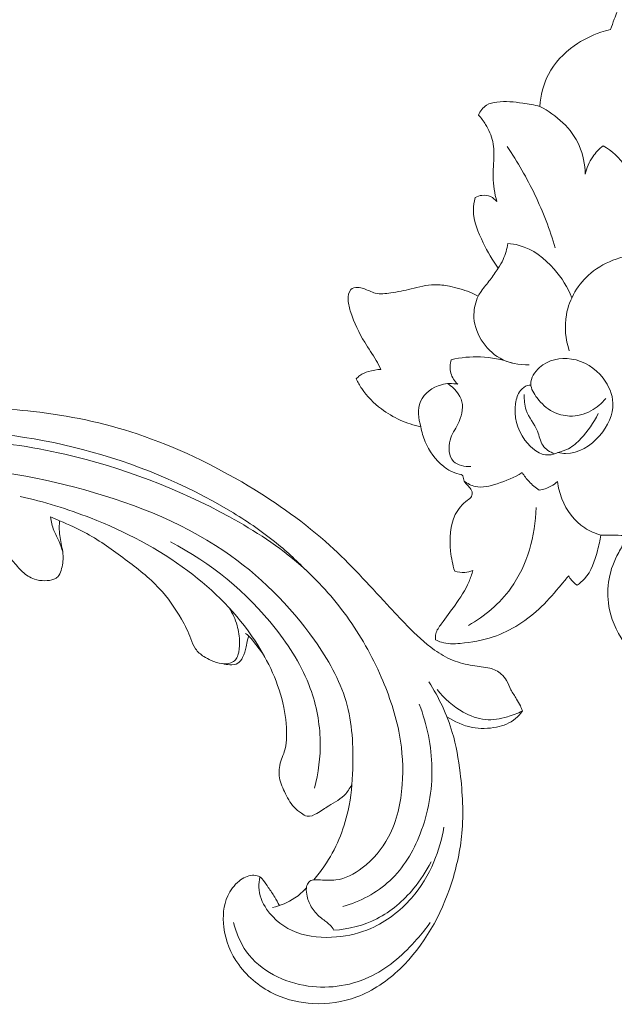
# Model space of a CAD drawing. Units: centimetres. Extents: x 1252 to 2090, y -610 to 42.
# Drawn here: x 1372 to 1376, y -239 to -232 of the extents above; entities that cross this region are included whole.
import ezdxf

# ---------------------------------------------------------------- set-up
doc = ezdxf.new("R2010")
doc.units = ezdxf.units.CM
doc.header["$MEASUREMENT"] = 0
doc.layers.add('layer 1', color=7, linetype='Continuous')

msp = doc.modelspace()

# ---------------------------------------------------------------- linework, layer by layer
at = {"layer": 'layer 1', "color": 250, "lineweight": 20}
for points, knots in [([(1377.17756, -230.89895), (1377.14062, -230.89831), (1377.10307, -230.90031), (1377.0671, -230.90761), (1377.0671, -230.90761), (1376.99368, -230.92252), (1376.92647, -230.95964), (1376.85732, -230.99209), (1376.85732, -230.99209), (1376.74161, -231.04614), (1376.62023, -231.08706), (1376.51816, -231.15938), (1376.51816, -231.15938), (1376.39482, -231.24676), (1376.29965, -231.38014), (1376.23485, -231.52026), (1376.23485, -231.52026), (1376.21586, -231.56143), (1376.19942, -231.60322), (1376.18381, -231.64545), (1376.18381, -231.64545), (1376.17398, -231.67192), (1376.16457, -231.69846), (1376.15567, -231.72527)], [0, 0, 0, 0, 0.1428571, 0.1428571, 0.1428571, 0.1428571, 0.2857143, 0.2857143, 0.2857143, 0.2857143, 0.4285714, 0.4285714, 0.4285714, 0.4285714, 0.5714286, 0.5714286, 0.5714286, 0.5714286, 0.7142857, 0.7142857, 0.7142857, 0.7142857, 1, 1, 1, 1]), ([(1376.15567, -231.72527), (1376.12972, -231.73115), (1376.10397, -231.73832), (1376.07871, -231.74675), (1376.07871, -231.74675), (1376.00598, -231.77114), (1375.93681, -231.8061), (1375.87357, -231.85105), (1375.87357, -231.85105), (1375.79144, -231.9092), (1375.71924, -231.98418), (1375.67272, -232.07335), (1375.67272, -232.07335), (1375.633, -232.1497), (1375.61208, -232.23653), (1375.60673, -232.32233)], [0, 0, 0, 0, 0.2, 0.2, 0.2, 0.2, 0.4, 0.4, 0.4, 0.4, 0.6, 0.6, 0.6, 0.6, 1, 1, 1, 1]), ([(1375.60673, -232.32233), (1375.5627, -232.31097), (1375.51791, -232.30296), (1375.47302, -232.29637), (1375.47302, -232.29637), (1375.40676, -232.2867), (1375.34002, -232.28028), (1375.27232, -232.28826), (1375.27232, -232.28826), (1375.24429, -232.29158), (1375.21603, -232.29743), (1375.19241, -232.31186), (1375.19241, -232.31186), (1375.16437, -232.32902), (1375.14273, -232.35845), (1375.12938, -232.38889)], [0, 0, 0, 0, 0.2, 0.2, 0.2, 0.2, 0.4, 0.4, 0.4, 0.4, 0.6, 0.6, 0.6, 0.6, 1, 1, 1, 1]), ([(1375.95852, -232.84843), (1375.95597, -232.77271), (1375.94202, -232.69582), (1375.91133, -232.62614), (1375.91133, -232.62614), (1375.85296, -232.49359), (1375.73421, -232.38705), (1375.60673, -232.32233)], [0, 0, 0, 0, 0.3333333, 0.3333333, 0.3333333, 0.3333333, 1, 1, 1, 1]), ([(1375.12938, -232.38889), (1375.15015, -232.41135), (1375.16866, -232.43599), (1375.18489, -232.46219), (1375.18489, -232.46219), (1375.21009, -232.50308), (1375.22968, -232.54819), (1375.23966, -232.595), (1375.23966, -232.595), (1375.25015, -232.64457), (1375.24995, -232.69612), (1375.24741, -232.74713), (1375.24741, -232.74713), (1375.2454, -232.78738), (1375.24196, -232.82733), (1375.24244, -232.8675), (1375.24244, -232.8675), (1375.2433, -232.93241), (1375.25453, -232.99777), (1375.27158, -233.06061)], [0, 0, 0, 0, 0.1666667, 0.1666667, 0.1666667, 0.1666667, 0.3333333, 0.3333333, 0.3333333, 0.3333333, 0.5, 0.5, 0.5, 0.5, 0.6666667, 0.6666667, 0.6666667, 0.6666667, 1, 1, 1, 1]), ([(1375.35236, -232.634), (1375.43308, -232.75251), (1375.50513, -232.87746), (1375.56711, -233.00724), (1375.56711, -233.00724), (1375.63062, -233.14013), (1375.68358, -233.27828), (1375.72572, -233.41942)], [0, 0, 0, 0, 0.3333333, 0.3333333, 0.3333333, 0.3333333, 1, 1, 1, 1]), ([(1376.0984, -232.62731), (1376.06714, -232.65132), (1376.03913, -232.68), (1376.01662, -232.7127), (1376.01662, -232.7127), (1375.98867, -232.75342), (1375.96929, -232.80033), (1375.95852, -232.84843)], [0, 0, 0, 0, 0.3333333, 0.3333333, 0.3333333, 0.3333333, 1, 1, 1, 1]), ([(1376.35876, -233.01561), (1376.34587, -232.93413), (1376.31668, -232.85312), (1376.26966, -232.78492), (1376.26966, -232.78492), (1376.22521, -232.72034), (1376.16473, -232.66715), (1376.0984, -232.62731)], [0, 0, 0, 0, 0.3333333, 0.3333333, 0.3333333, 0.3333333, 1, 1, 1, 1]), ([(1375.10342, -233.0296), (1375.09546, -233.06105), (1375.0901, -233.09382), (1375.08982, -233.12613), (1375.08982, -233.12613), (1375.08925, -233.2143), (1375.12668, -233.29963), (1375.16658, -233.38037), (1375.16658, -233.38037), (1375.20087, -233.44999), (1375.23701, -233.51616), (1375.28251, -233.57715)], [0, 0, 0, 0, 0.25, 0.25, 0.25, 0.25, 0.5, 0.5, 0.5, 0.5, 1, 1, 1, 1]), ([(1375.27158, -233.06061), (1375.2587, -233.04459), (1375.24226, -233.03073), (1375.22359, -233.02205), (1375.22359, -233.02205), (1375.20265, -233.01243), (1375.17884, -233.00903), (1375.15589, -233.01189), (1375.15589, -233.01189), (1375.1374, -233.01412), (1375.11951, -233.02042), (1375.10342, -233.0296)], [0, 0, 0, 0, 0.25, 0.25, 0.25, 0.25, 0.5, 0.5, 0.5, 0.5, 1, 1, 1, 1]), ([(1375.35687, -233.38462), (1375.35053, -233.42738), (1375.33843, -233.46966), (1375.32062, -233.50914), (1375.32062, -233.50914), (1375.3099, -233.53287), (1375.2971, -233.55565), (1375.28251, -233.57715)], [0, 0, 0, 0, 0.3333333, 0.3333333, 0.3333333, 0.3333333, 1, 1, 1, 1]), ([(1375.8541, -233.8071), (1375.822, -233.72609), (1375.776, -233.6512), (1375.71777, -233.58461), (1375.71777, -233.58461), (1375.64391, -233.5001), (1375.55055, -233.42882), (1375.44489, -233.39983), (1375.44489, -233.39983), (1375.41615, -233.39188), (1375.38653, -233.38709), (1375.35687, -233.38462)], [0, 0, 0, 0, 0.25, 0.25, 0.25, 0.25, 0.5, 0.5, 0.5, 0.5, 1, 1, 1, 1]), ([(1376.72628, -233.52915), (1376.6308, -233.4897), (1376.52736, -233.46777), (1376.42264, -233.46849), (1376.42264, -233.46849), (1376.27174, -233.46963), (1376.11791, -233.51791), (1376.00155, -233.61602), (1376.00155, -233.61602), (1375.90458, -233.69779), (1375.83364, -233.81408), (1375.81173, -233.93858), (1375.81173, -233.93858), (1375.79529, -234.0319), (1375.80634, -234.12976), (1375.83444, -234.21927)], [0, 0, 0, 0, 0.2, 0.2, 0.2, 0.2, 0.4, 0.4, 0.4, 0.4, 0.6, 0.6, 0.6, 0.6, 1, 1, 1, 1]), ([(1375.28251, -233.57715), (1375.26216, -233.60779), (1375.2416, -233.63845), (1375.21925, -233.66773), (1375.21925, -233.66773), (1375.19643, -233.69754), (1375.17171, -233.72599), (1375.15027, -233.75681), (1375.15027, -233.75681), (1375.142, -233.76874), (1375.13417, -233.78103), (1375.12654, -233.79341)], [0, 0, 0, 0, 0.25, 0.25, 0.25, 0.25, 0.5, 0.5, 0.5, 0.5, 1, 1, 1, 1]), ([(1375.12654, -233.79341), (1375.1059, -233.78257), (1375.08473, -233.77256), (1375.06315, -233.76379), (1375.06315, -233.76379), (1375.0118, -233.74272), (1374.95802, -233.72825), (1374.90331, -233.71745), (1374.90331, -233.71745), (1374.86487, -233.70999), (1374.82605, -233.70416), (1374.78742, -233.70504), (1374.78742, -233.70504), (1374.72645, -233.70632), (1374.66616, -233.72399), (1374.60644, -233.73832), (1374.60644, -233.73832), (1374.55429, -233.7507), (1374.50247, -233.76054), (1374.44851, -233.76864), (1374.44851, -233.76864), (1374.40804, -233.77476), (1374.3663, -233.77987), (1374.32773, -233.77042), (1374.32773, -233.77042), (1374.297, -233.76281), (1374.26832, -233.74602), (1374.23796, -233.73507), (1374.23796, -233.73507), (1374.22272, -233.72955), (1374.20709, -233.72547), (1374.19035, -233.72557), (1374.19035, -233.72557), (1374.17131, -233.72574), (1374.15086, -233.73132), (1374.1379, -233.74348), (1374.1379, -233.74348), (1374.11913, -233.76128), (1374.11622, -233.79327), (1374.11761, -233.82224), (1374.11761, -233.82224), (1374.11926, -233.85771), (1374.12741, -233.88881), (1374.13746, -233.91977), (1374.13746, -233.91977), (1374.16326, -233.99962), (1374.20125, -234.0788), (1374.24602, -234.15207), (1374.24602, -234.15207), (1374.27521, -234.1996), (1374.30723, -234.24471), (1374.33495, -234.29275), (1374.33495, -234.29275), (1374.34801, -234.31537), (1374.36012, -234.33866), (1374.37183, -234.36208)], [0, 0, 0, 0, 0.0666667, 0.0666667, 0.0666667, 0.0666667, 0.1333333, 0.1333333, 0.1333333, 0.1333333, 0.2, 0.2, 0.2, 0.2, 0.2666667, 0.2666667, 0.2666667, 0.2666667, 0.3333333, 0.3333333, 0.3333333, 0.3333333, 0.4, 0.4, 0.4, 0.4, 0.4666667, 0.4666667, 0.4666667, 0.4666667, 0.5333333, 0.5333333, 0.5333333, 0.5333333, 0.6, 0.6, 0.6, 0.6, 0.6666667, 0.6666667, 0.6666667, 0.6666667, 0.7333333, 0.7333333, 0.7333333, 0.7333333, 0.8, 0.8, 0.8, 0.8, 0.8666667, 0.8666667, 0.8666667, 0.8666667, 1, 1, 1, 1]), ([(1375.12654, -233.79341), (1375.10753, -233.83859), (1375.0944, -233.88736), (1375.09367, -233.93704), (1375.09367, -233.93704), (1375.09164, -234.07043), (1375.17942, -234.21039), (1375.29686, -234.27633), (1375.29686, -234.27633), (1375.36613, -234.31525), (1375.44578, -234.32836), (1375.52287, -234.32692)], [0, 0, 0, 0, 0.25, 0.25, 0.25, 0.25, 0.5, 0.5, 0.5, 0.5, 1, 1, 1, 1]), ([(1374.91836, -234.28714), (1374.90851, -234.32023), (1374.90566, -234.35723), (1374.9146, -234.39087), (1374.9146, -234.39087), (1374.92351, -234.42422), (1374.94414, -234.45451), (1374.9687, -234.47811)], [0, 0, 0, 0, 0.3333333, 0.3333333, 0.3333333, 0.3333333, 1, 1, 1, 1]), ([(1375.38971, -234.31275), (1375.31114, -234.28532), (1375.22833, -234.26863), (1375.14496, -234.2651), (1375.14496, -234.2651), (1375.06884, -234.26196), (1374.99231, -234.26988), (1374.91836, -234.28714)], [0, 0, 0, 0, 0.3333333, 0.3333333, 0.3333333, 0.3333333, 1, 1, 1, 1]), ([(1375.70532, -234.69006), (1375.65817, -234.66458), (1375.61868, -234.62852), (1375.58428, -234.58388), (1375.58428, -234.58388), (1375.55894, -234.55081), (1375.53627, -234.51304), (1375.53542, -234.4748), (1375.53542, -234.4748), (1375.53452, -234.42885), (1375.56505, -234.38214), (1375.60322, -234.34831), (1375.60322, -234.34831), (1375.67182, -234.28743), (1375.76469, -234.26841), (1375.85108, -234.28184), (1375.85108, -234.28184), (1375.9478, -234.29673), (1376.03641, -234.35221), (1376.09744, -234.43113), (1376.09744, -234.43113), (1376.14142, -234.48782), (1376.17114, -234.55656), (1376.17356, -234.62506), (1376.17356, -234.62506), (1376.17664, -234.71377), (1376.13406, -234.80196), (1376.0715, -234.87434), (1376.0715, -234.87434), (1376.00125, -234.95559), (1375.9058, -235.0168), (1375.80631, -235.01494), (1375.80631, -235.01494), (1375.78593, -235.01451), (1375.76536, -235.01148), (1375.74538, -235.0069)], [0, 0, 0, 0, 0.1, 0.1, 0.1, 0.1, 0.2, 0.2, 0.2, 0.2, 0.3, 0.3, 0.3, 0.3, 0.4, 0.4, 0.4, 0.4, 0.5, 0.5, 0.5, 0.5, 0.6, 0.6, 0.6, 0.6, 0.7, 0.7, 0.7, 0.7, 0.8, 0.8, 0.8, 0.8, 1, 1, 1, 1]), ([(1374.37183, -234.36208), (1374.33913, -234.36323), (1374.30701, -234.36965), (1374.2752, -234.37906), (1374.2752, -234.37906), (1374.25184, -234.38606), (1374.22859, -234.39455), (1374.20906, -234.40879), (1374.20906, -234.40879), (1374.1984, -234.41657), (1374.18885, -234.42608), (1374.18046, -234.43621)], [0, 0, 0, 0, 0.25, 0.25, 0.25, 0.25, 0.5, 0.5, 0.5, 0.5, 1, 1, 1, 1]), ([(1374.18046, -234.43621), (1374.19283, -234.46179), (1374.20686, -234.48675), (1374.22269, -234.51037), (1374.22269, -234.51037), (1374.2638, -234.57158), (1374.31703, -234.62449), (1374.37587, -234.66888), (1374.37587, -234.66888), (1374.42093, -234.70283), (1374.46923, -234.73174), (1374.52022, -234.75493), (1374.52022, -234.75493), (1374.57215, -234.77846), (1374.62685, -234.79608), (1374.68262, -234.80751)], [0, 0, 0, 0, 0.2, 0.2, 0.2, 0.2, 0.4, 0.4, 0.4, 0.4, 0.6, 0.6, 0.6, 0.6, 1, 1, 1, 1]), ([(1374.9687, -234.47811), (1374.92681, -234.47), (1374.88328, -234.46973), (1374.84087, -234.4809), (1374.84087, -234.4809), (1374.77259, -234.49895), (1374.70734, -234.54656), (1374.67983, -234.6101), (1374.67983, -234.6101), (1374.6537, -234.67043), (1374.66159, -234.74516), (1374.68262, -234.80751)], [0, 0, 0, 0, 0.25, 0.25, 0.25, 0.25, 0.5, 0.5, 0.5, 0.5, 1, 1, 1, 1]), ([(1374.89172, -234.47273), (1374.94035, -234.50622), (1374.98635, -234.55615), (1375.00029, -234.61329), (1375.00029, -234.61329), (1375.01407, -234.66955), (1374.99666, -234.73276), (1374.97012, -234.7861), (1374.97012, -234.7861), (1374.94892, -234.82864), (1374.92195, -234.86477), (1374.90887, -234.91153), (1374.90887, -234.91153), (1374.89331, -234.96699), (1374.89738, -235.03738), (1374.93452, -235.07561), (1374.93452, -235.07561), (1374.96647, -235.1086), (1375.02308, -235.11776), (1375.0703, -235.11636)], [0, 0, 0, 0, 0.1666667, 0.1666667, 0.1666667, 0.1666667, 0.3333333, 0.3333333, 0.3333333, 0.3333333, 0.5, 0.5, 0.5, 0.5, 0.6666667, 0.6666667, 0.6666667, 0.6666667, 1, 1, 1, 1]), ([(1375.74538, -235.0069), (1375.72415, -235.01705), (1375.70075, -235.02485), (1375.67761, -235.02642), (1375.67761, -235.02642), (1375.60586, -235.03118), (1375.53767, -234.97523), (1375.49052, -234.91075), (1375.49052, -234.91075), (1375.42811, -234.82521), (1375.40262, -234.72459), (1375.41722, -234.62658), (1375.41722, -234.62658), (1375.42264, -234.5904), (1375.43349, -234.55453), (1375.45627, -234.52562), (1375.45627, -234.52562), (1375.47051, -234.50755), (1375.48936, -234.49226), (1375.51101, -234.48659), (1375.51101, -234.48659), (1375.51907, -234.4844), (1375.52764, -234.48369), (1375.53607, -234.48378)], [0, 0, 0, 0, 0.1428571, 0.1428571, 0.1428571, 0.1428571, 0.2857143, 0.2857143, 0.2857143, 0.2857143, 0.4285714, 0.4285714, 0.4285714, 0.4285714, 0.5714286, 0.5714286, 0.5714286, 0.5714286, 0.7142857, 0.7142857, 0.7142857, 0.7142857, 1, 1, 1, 1]), ([(1375.7184, -235.01786), (1375.68437, -235.00337), (1375.64981, -234.9816), (1375.62919, -234.9513), (1375.62919, -234.9513), (1375.60775, -234.91956), (1375.60169, -234.87859), (1375.58712, -234.84184), (1375.58712, -234.84184), (1375.56386, -234.78346), (1375.51921, -234.73564), (1375.49939, -234.67752), (1375.49939, -234.67752), (1375.48651, -234.63934), (1375.48425, -234.59679), (1375.48514, -234.55613)], [0, 0, 0, 0, 0.2, 0.2, 0.2, 0.2, 0.4, 0.4, 0.4, 0.4, 0.6, 0.6, 0.6, 0.6, 1, 1, 1, 1]), ([(1375.70532, -234.69006), (1375.74615, -234.70988), (1375.79138, -234.72266), (1375.83682, -234.7243), (1375.83682, -234.7243), (1375.89401, -234.7263), (1375.95153, -234.71053), (1376.0024, -234.68331), (1376.0024, -234.68331), (1376.0472, -234.65933), (1376.08683, -234.6264), (1376.11904, -234.58768)], [0, 0, 0, 0, 0.25, 0.25, 0.25, 0.25, 0.5, 0.5, 0.5, 0.5, 1, 1, 1, 1]), ([(1369.08199, -236.56708), (1369.10145, -236.59205), (1369.12507, -236.61435), (1369.15175, -236.63113), (1369.15175, -236.63113), (1369.17322, -236.64466), (1369.19672, -236.65462), (1369.22126, -236.66285), (1369.22126, -236.66285), (1369.23959, -236.66902), (1369.25848, -236.67424), (1369.2775, -236.67243), (1369.2775, -236.67243), (1369.28652, -236.67162), (1369.29568, -236.66911), (1369.30477, -236.66956), (1369.30477, -236.66956), (1369.31775, -236.6702), (1369.33063, -236.67687), (1369.34021, -236.68608), (1369.34021, -236.68608), (1369.35193, -236.69729), (1369.35858, -236.71241), (1369.36381, -236.72774), (1369.36381, -236.72774), (1369.37003, -236.74587), (1369.37415, -236.76444), (1369.37596, -236.78346), (1369.37596, -236.78346), (1369.37726, -236.79725), (1369.37745, -236.8113), (1369.37517, -236.82472), (1369.37517, -236.82472), (1369.36967, -236.85631), (1369.35068, -236.8846), (1369.33058, -236.91081), (1369.33058, -236.91081), (1369.30769, -236.94056), (1369.28332, -236.96762), (1369.25451, -236.99002), (1369.25451, -236.99002), (1369.22032, -237.01651), (1369.17993, -237.0365), (1369.13766, -237.04597), (1369.13766, -237.04597), (1369.08249, -237.05816), (1369.02409, -237.05243), (1368.96991, -237.03597), (1368.96991, -237.03597), (1368.90983, -237.01771), (1368.85473, -236.98642), (1368.80701, -236.94635), (1368.80701, -236.94635), (1368.74797, -236.8968), (1368.70006, -236.83383), (1368.66546, -236.76501), (1368.66546, -236.76501), (1368.63128, -236.69716), (1368.61014, -236.62355), (1368.59492, -236.54866), (1368.59492, -236.54866), (1368.58113, -236.48032), (1368.57237, -236.41094), (1368.57466, -236.34183), (1368.57466, -236.34183), (1368.57691, -236.27724), (1368.58879, -236.21291), (1368.60444, -236.14971), (1368.60444, -236.14971), (1368.62762, -236.05554), (1368.65916, -235.96379), (1368.69974, -235.87635), (1368.69974, -235.87635), (1368.73916, -235.79156), (1368.78716, -235.71063), (1368.84061, -235.63362), (1368.84061, -235.63362), (1368.92827, -235.50721), (1369.03072, -235.39094), (1369.14499, -235.2887), (1369.14499, -235.2887), (1369.24049, -235.20311), (1369.34418, -235.12729), (1369.45245, -235.05863), (1369.45245, -235.05863), (1369.57265, -234.98235), (1369.69843, -234.91503), (1369.82982, -234.86157), (1369.82982, -234.86157), (1369.98854, -234.79718), (1370.15535, -234.75303), (1370.32397, -234.72279), (1370.32397, -234.72279), (1370.54999, -234.68221), (1370.77918, -234.66638), (1371.00834, -234.66206), (1371.00834, -234.66206), (1371.22976, -234.65793), (1371.45126, -234.66458), (1371.67119, -234.68875), (1371.67119, -234.68875), (1371.94522, -234.71904), (1372.21685, -234.77654), (1372.47823, -234.86327), (1372.47823, -234.86327), (1372.78013, -234.96328), (1373.06831, -235.10217), (1373.34165, -235.26622), (1373.34165, -235.26622), (1373.56659, -235.40118), (1373.7814, -235.55302), (1373.97482, -235.72868), (1373.97482, -235.72868), (1374.13201, -235.87129), (1374.27502, -236.02952), (1374.41916, -236.18585), (1374.41916, -236.18585), (1374.47091, -236.2419), (1374.52283, -236.29781), (1374.5763, -236.35234), (1374.5763, -236.35234), (1374.6424, -236.41965), (1374.71097, -236.48502), (1374.7881, -236.53963), (1374.7881, -236.53963), (1374.83202, -236.57069), (1374.87881, -236.59825), (1374.92851, -236.61834), (1374.92851, -236.61834), (1374.9786, -236.6385), (1375.03172, -236.65091), (1375.08513, -236.65991), (1375.08513, -236.65991), (1375.10698, -236.66355), (1375.12887, -236.66665), (1375.15076, -236.66952), (1375.15076, -236.66952), (1375.173, -236.67234), (1375.19533, -236.67499), (1375.21713, -236.68059), (1375.21713, -236.68059), (1375.24982, -236.68893), (1375.28165, -236.70396), (1375.30665, -236.72636), (1375.30665, -236.72636), (1375.32277, -236.74089), (1375.33614, -236.75843), (1375.34711, -236.77727), (1375.34711, -236.77727), (1375.36018, -236.79986), (1375.36983, -236.82405), (1375.38165, -236.84716), (1375.38165, -236.84716), (1375.39472, -236.87254), (1375.41045, -236.89651), (1375.42565, -236.9209), (1375.42565, -236.9209), (1375.43637, -236.93795), (1375.44682, -236.95532), (1375.45528, -236.97363), (1375.45528, -236.97363), (1375.46098, -236.98609), (1375.4658, -236.99901), (1375.47, -237.01207)], [0, 0, 0, 0, 0.0238095, 0.0238095, 0.0238095, 0.0238095, 0.047619, 0.047619, 0.047619, 0.047619, 0.0714286, 0.0714286, 0.0714286, 0.0714286, 0.0952381, 0.0952381, 0.0952381, 0.0952381, 0.1190476, 0.1190476, 0.1190476, 0.1190476, 0.1428571, 0.1428571, 0.1428571, 0.1428571, 0.1666667, 0.1666667, 0.1666667, 0.1666667, 0.1904762, 0.1904762, 0.1904762, 0.1904762, 0.2142857, 0.2142857, 0.2142857, 0.2142857, 0.2380952, 0.2380952, 0.2380952, 0.2380952, 0.2619048, 0.2619048, 0.2619048, 0.2619048, 0.2857143, 0.2857143, 0.2857143, 0.2857143, 0.3095238, 0.3095238, 0.3095238, 0.3095238, 0.3333333, 0.3333333, 0.3333333, 0.3333333, 0.3571429, 0.3571429, 0.3571429, 0.3571429, 0.3809524, 0.3809524, 0.3809524, 0.3809524, 0.4047619, 0.4047619, 0.4047619, 0.4047619, 0.4285714, 0.4285714, 0.4285714, 0.4285714, 0.452381, 0.452381, 0.452381, 0.452381, 0.4761905, 0.4761905, 0.4761905, 0.4761905, 0.5, 0.5, 0.5, 0.5, 0.5238095, 0.5238095, 0.5238095, 0.5238095, 0.547619, 0.547619, 0.547619, 0.547619, 0.5714286, 0.5714286, 0.5714286, 0.5714286, 0.5952381, 0.5952381, 0.5952381, 0.5952381, 0.6190476, 0.6190476, 0.6190476, 0.6190476, 0.6428571, 0.6428571, 0.6428571, 0.6428571, 0.6666667, 0.6666667, 0.6666667, 0.6666667, 0.6904762, 0.6904762, 0.6904762, 0.6904762, 0.7142857, 0.7142857, 0.7142857, 0.7142857, 0.7380952, 0.7380952, 0.7380952, 0.7380952, 0.7619048, 0.7619048, 0.7619048, 0.7619048, 0.7857143, 0.7857143, 0.7857143, 0.7857143, 0.8095238, 0.8095238, 0.8095238, 0.8095238, 0.8333333, 0.8333333, 0.8333333, 0.8333333, 0.8571429, 0.8571429, 0.8571429, 0.8571429, 0.8809524, 0.8809524, 0.8809524, 0.8809524, 0.9047619, 0.9047619, 0.9047619, 0.9047619, 0.9285714, 0.9285714, 0.9285714, 0.9285714, 0.952381, 0.952381, 0.952381, 0.952381, 1, 1, 1, 1]), ([(1375.74538, -235.0069), (1375.77372, -235.00095), (1375.80193, -234.9916), (1375.82761, -234.97792), (1375.82761, -234.97792), (1375.86439, -234.95823), (1375.89591, -234.92959), (1375.92508, -234.89881), (1375.92508, -234.89881), (1375.9794, -234.84147), (1376.02548, -234.77679), (1376.05753, -234.7054)], [0, 0, 0, 0, 0.25, 0.25, 0.25, 0.25, 0.5, 0.5, 0.5, 0.5, 1, 1, 1, 1]), ([(1368.95128, -236.22181), (1368.94692, -236.18021), (1368.94577, -236.13836), (1368.94807, -236.0965), (1368.94807, -236.0965), (1368.95265, -236.01419), (1368.97035, -235.93225), (1369.0004, -235.8553), (1369.0004, -235.8553), (1369.0373, -235.76068), (1369.09288, -235.67383), (1369.15711, -235.59508), (1369.15711, -235.59508), (1369.22785, -235.50824), (1369.30907, -235.43126), (1369.39593, -235.36105), (1369.39593, -235.36105), (1369.54217, -235.24279), (1369.70423, -235.14389), (1369.87568, -235.0674), (1369.87568, -235.0674), (1370.177, -234.93295), (1370.50737, -234.86757), (1370.83744, -234.84987), (1370.83744, -234.84987), (1371.24816, -234.82789), (1371.65824, -234.87946), (1372.05474, -234.98337), (1372.05474, -234.98337), (1372.45802, -235.08906), (1372.84726, -235.24875), (1373.20349, -235.46273), (1373.20349, -235.46273), (1373.32205, -235.53405), (1373.43693, -235.61125), (1373.54483, -235.69754), (1373.54483, -235.69754), (1373.63115, -235.76659), (1373.71301, -235.8415), (1373.79022, -235.92061)], [0, 0, 0, 0, 0.0909091, 0.0909091, 0.0909091, 0.0909091, 0.1818182, 0.1818182, 0.1818182, 0.1818182, 0.2727273, 0.2727273, 0.2727273, 0.2727273, 0.3636364, 0.3636364, 0.3636364, 0.3636364, 0.4545455, 0.4545455, 0.4545455, 0.4545455, 0.5454545, 0.5454545, 0.5454545, 0.5454545, 0.6363636, 0.6363636, 0.6363636, 0.6363636, 0.7272727, 0.7272727, 0.7272727, 0.7272727, 0.8181818, 0.8181818, 0.8181818, 0.8181818, 1, 1, 1, 1]), ([(1374.68262, -234.80751), (1374.68868, -234.84707), (1374.6992, -234.88602), (1374.71461, -234.92321), (1374.71461, -234.92321), (1374.7453, -234.99709), (1374.79501, -235.0638), (1374.85726, -235.11375), (1374.85726, -235.11375), (1374.87918, -235.13133), (1374.90265, -235.14678), (1374.92821, -235.15787), (1374.92821, -235.15787), (1374.94975, -235.16735), (1374.97275, -235.17351), (1374.99597, -235.17706)], [0, 0, 0, 0, 0.2, 0.2, 0.2, 0.2, 0.4, 0.4, 0.4, 0.4, 0.6, 0.6, 0.6, 0.6, 1, 1, 1, 1]), ([(1369.08199, -236.56708), (1369.06586, -236.5521), (1369.05073, -236.53572), (1369.0375, -236.51813), (1369.0375, -236.51813), (1368.99371, -236.45978), (1368.9703, -236.38675), (1368.95909, -236.31322), (1368.95909, -236.31322), (1368.94828, -236.24231), (1368.94875, -236.171), (1368.95935, -236.10119), (1368.95935, -236.10119), (1368.97383, -236.00599), (1369.00737, -235.91353), (1369.05115, -235.82705), (1369.05115, -235.82705), (1369.09983, -235.73117), (1369.16119, -235.64264), (1369.23229, -235.56295), (1369.23229, -235.56295), (1369.34229, -235.43941), (1369.47534, -235.33702), (1369.61768, -235.25189), (1369.61768, -235.25189), (1369.80648, -235.13891), (1370.01149, -235.05634), (1370.22317, -235.00074), (1370.22317, -235.00074), (1370.5128, -234.92462), (1370.8148, -234.89912), (1371.1136, -234.91019), (1371.1136, -234.91019), (1371.38423, -234.92015), (1371.65228, -234.96001), (1371.91561, -235.02075), (1371.91561, -235.02075), (1372.3616, -235.12372), (1372.79433, -235.28648), (1373.19641, -235.5072), (1373.19641, -235.5072), (1373.3924, -235.61478), (1373.58111, -235.73605), (1373.74851, -235.88306), (1373.74851, -235.88306), (1373.88189, -236.00007), (1374.00182, -236.13348), (1374.10591, -236.27786), (1374.10591, -236.27786), (1374.21203, -236.42497), (1374.3016, -236.5836), (1374.37446, -236.75033), (1374.37446, -236.75033), (1374.43749, -236.89446), (1374.48793, -237.04477), (1374.51591, -237.19925), (1374.51591, -237.19925), (1374.53881, -237.32529), (1374.54683, -237.45423), (1374.53733, -237.58368), (1374.53733, -237.58368), (1374.52707, -237.72474), (1374.49615, -237.86639), (1374.43044, -237.98994), (1374.43044, -237.98994), (1374.38111, -238.08275), (1374.31212, -238.16522), (1374.22651, -238.23048), (1374.22651, -238.23048), (1374.16508, -238.27724), (1374.09512, -238.31517), (1374.02117, -238.32375), (1374.02117, -238.32375), (1373.98212, -238.32833), (1373.94188, -238.3247), (1373.90232, -238.32383), (1373.90232, -238.32383), (1373.88814, -238.32362), (1373.87396, -238.32363), (1373.85964, -238.32347), (1373.85964, -238.32347), (1373.85204, -238.3234), (1373.84434, -238.32328), (1373.83718, -238.32508), (1373.83718, -238.32508), (1373.82467, -238.32833), (1373.81336, -238.33745), (1373.80602, -238.34847), (1373.80602, -238.34847), (1373.79828, -238.35985), (1373.79475, -238.37334), (1373.79318, -238.38688), (1373.79318, -238.38688), (1373.79083, -238.4079), (1373.79339, -238.42905), (1373.79819, -238.44971), (1373.79819, -238.44971), (1373.80586, -238.48248), (1373.81914, -238.51371), (1373.83732, -238.54184), (1373.83732, -238.54184), (1373.85689, -238.57218), (1373.88215, -238.59869), (1373.9106, -238.62108), (1373.9106, -238.62108), (1373.93236, -238.63818), (1373.95605, -238.65287), (1373.97531, -238.67244), (1373.97531, -238.67244), (1373.98746, -238.68486), (1373.99781, -238.69919), (1374.00714, -238.71403)], [0, 0, 0, 0, 0.0344828, 0.0344828, 0.0344828, 0.0344828, 0.0689655, 0.0689655, 0.0689655, 0.0689655, 0.1034483, 0.1034483, 0.1034483, 0.1034483, 0.137931, 0.137931, 0.137931, 0.137931, 0.1724138, 0.1724138, 0.1724138, 0.1724138, 0.2068966, 0.2068966, 0.2068966, 0.2068966, 0.2413793, 0.2413793, 0.2413793, 0.2413793, 0.2758621, 0.2758621, 0.2758621, 0.2758621, 0.3103448, 0.3103448, 0.3103448, 0.3103448, 0.3448276, 0.3448276, 0.3448276, 0.3448276, 0.3793103, 0.3793103, 0.3793103, 0.3793103, 0.4137931, 0.4137931, 0.4137931, 0.4137931, 0.4482759, 0.4482759, 0.4482759, 0.4482759, 0.4827586, 0.4827586, 0.4827586, 0.4827586, 0.5172414, 0.5172414, 0.5172414, 0.5172414, 0.5517241, 0.5517241, 0.5517241, 0.5517241, 0.5862069, 0.5862069, 0.5862069, 0.5862069, 0.6206897, 0.6206897, 0.6206897, 0.6206897, 0.6551724, 0.6551724, 0.6551724, 0.6551724, 0.6896552, 0.6896552, 0.6896552, 0.6896552, 0.7241379, 0.7241379, 0.7241379, 0.7241379, 0.7586207, 0.7586207, 0.7586207, 0.7586207, 0.7931034, 0.7931034, 0.7931034, 0.7931034, 0.8275862, 0.8275862, 0.8275862, 0.8275862, 0.862069, 0.862069, 0.862069, 0.862069, 0.8965517, 0.8965517, 0.8965517, 0.8965517, 0.9310345, 0.9310345, 0.9310345, 0.9310345, 1, 1, 1, 1]), ([(1369.40686, -235.66366), (1369.54797, -235.53896), (1369.70495, -235.42979), (1369.87421, -235.34694), (1369.87421, -235.34694), (1370.14869, -235.21258), (1370.45572, -235.14739), (1370.76092, -235.12984), (1370.76092, -235.12984), (1371.1776, -235.10582), (1371.59076, -235.17047), (1371.99518, -235.27704), (1371.99518, -235.27704), (1372.40468, -235.38503), (1372.80501, -235.53604), (1373.152, -235.77087), (1373.152, -235.77087), (1373.42431, -235.95525), (1373.66369, -236.19119), (1373.85643, -236.46375), (1373.85643, -236.46375), (1373.96044, -236.61086), (1374.0508, -236.76853), (1374.10048, -236.93886), (1374.10048, -236.93886), (1374.14939, -237.10638), (1374.15886, -237.28628), (1374.1529, -237.46326), (1374.1529, -237.46326), (1374.14923, -237.57158), (1374.13978, -237.6788), (1374.11669, -237.7842), (1374.11669, -237.7842), (1374.08318, -237.9369), (1374.02083, -238.08575), (1373.93291, -238.21525), (1373.93291, -238.21525), (1373.90722, -238.25297), (1373.87945, -238.28904), (1373.84976, -238.32353)], [0, 0, 0, 0, 0.0909091, 0.0909091, 0.0909091, 0.0909091, 0.1818182, 0.1818182, 0.1818182, 0.1818182, 0.2727273, 0.2727273, 0.2727273, 0.2727273, 0.3636364, 0.3636364, 0.3636364, 0.3636364, 0.4545455, 0.4545455, 0.4545455, 0.4545455, 0.5454545, 0.5454545, 0.5454545, 0.5454545, 0.6363636, 0.6363636, 0.6363636, 0.6363636, 0.7272727, 0.7272727, 0.7272727, 0.7272727, 0.8181818, 0.8181818, 0.8181818, 0.8181818, 1, 1, 1, 1]), ([(1374.99597, -235.17706), (1375.0003, -235.18015), (1375.00467, -235.18375), (1375.00749, -235.18806), (1375.00749, -235.18806), (1375.01491, -235.19925), (1375.01237, -235.21558), (1375.0173, -235.22836), (1375.0173, -235.22836), (1375.02075, -235.23723), (1375.02789, -235.24444), (1375.0347, -235.25137), (1375.0347, -235.25137), (1375.0424, -235.25943), (1375.04979, -235.26732), (1375.0572, -235.27561), (1375.0572, -235.27561), (1375.06659, -235.28627), (1375.07623, -235.2976), (1375.07964, -235.31149), (1375.07964, -235.31149), (1375.08259, -235.32331), (1375.08107, -235.33696), (1375.07542, -235.34759), (1375.07542, -235.34759), (1375.06861, -235.36021), (1375.05596, -235.36844), (1375.04397, -235.37733), (1375.04397, -235.37733), (1375.00362, -235.4073), (1374.97137, -235.44541), (1374.94931, -235.48841), (1374.94931, -235.48841), (1374.90616, -235.57293), (1374.9028, -235.67664), (1374.9132, -235.77374), (1374.9132, -235.77374), (1374.91883, -235.82687), (1374.92873, -235.87799), (1374.94495, -235.92776)], [0, 0, 0, 0, 0.0909091, 0.0909091, 0.0909091, 0.0909091, 0.1818182, 0.1818182, 0.1818182, 0.1818182, 0.2727273, 0.2727273, 0.2727273, 0.2727273, 0.3636364, 0.3636364, 0.3636364, 0.3636364, 0.4545455, 0.4545455, 0.4545455, 0.4545455, 0.5454545, 0.5454545, 0.5454545, 0.5454545, 0.6363636, 0.6363636, 0.6363636, 0.6363636, 0.7272727, 0.7272727, 0.7272727, 0.7272727, 0.8181818, 0.8181818, 0.8181818, 0.8181818, 1, 1, 1, 1]), ([(1375.0173, -235.22836), (1375.04316, -235.24775), (1375.07301, -235.26405), (1375.104, -235.27114), (1375.104, -235.27114), (1375.15916, -235.28391), (1375.21804, -235.26764), (1375.27418, -235.24946), (1375.27418, -235.24946), (1375.34375, -235.22701), (1375.40909, -235.20155), (1375.46888, -235.16306)], [0, 0, 0, 0, 0.25, 0.25, 0.25, 0.25, 0.5, 0.5, 0.5, 0.5, 1, 1, 1, 1]), ([(1375.46888, -235.16306), (1375.4844, -235.18781), (1375.50223, -235.21129), (1375.52221, -235.23261), (1375.52221, -235.23261), (1375.54588, -235.25777), (1375.57266, -235.28021), (1375.6013, -235.2992)], [0, 0, 0, 0, 0.3333333, 0.3333333, 0.3333333, 0.3333333, 1, 1, 1, 1]), ([(1375.6013, -235.2992), (1375.63283, -235.29432), (1375.66388, -235.28417), (1375.69194, -235.26871), (1375.69194, -235.26871), (1375.71027, -235.25867), (1375.72733, -235.24641), (1375.74278, -235.23257)], [0, 0, 0, 0, 0.3333333, 0.3333333, 0.3333333, 0.3333333, 1, 1, 1, 1]), ([(1375.74278, -235.23257), (1375.74848, -235.27828), (1375.75984, -235.32328), (1375.77709, -235.36655), (1375.77709, -235.36655), (1375.81296, -235.45671), (1375.87428, -235.53982), (1375.95464, -235.59208), (1375.95464, -235.59208), (1375.99335, -235.61726), (1376.03646, -235.63532), (1376.08073, -235.64727)], [0, 0, 0, 0, 0.25, 0.25, 0.25, 0.25, 0.5, 0.5, 0.5, 0.5, 1, 1, 1, 1]), ([(1371.56882, -235.34728), (1371.75505, -235.38876), (1371.93769, -235.44547), (1372.1158, -235.51498), (1372.1158, -235.51498), (1372.38411, -235.61973), (1372.64195, -235.7535), (1372.87284, -235.92626), (1372.87284, -235.92626), (1373.07407, -236.07685), (1373.25491, -236.25706), (1373.39405, -236.46792), (1373.39405, -236.46792), (1373.49805, -236.62555), (1373.57886, -236.80027), (1373.61732, -236.98486), (1373.61732, -236.98486), (1373.63453, -237.06745), (1373.64328, -237.152), (1373.63735, -237.23665), (1373.63735, -237.23665), (1373.6352, -237.26796), (1373.631, -237.2994), (1373.62148, -237.32898), (1373.62148, -237.32898), (1373.61529, -237.34851), (1373.60667, -237.36734), (1373.59968, -237.38693), (1373.59968, -237.38693), (1373.58498, -237.42811), (1373.57687, -237.47287), (1373.5817, -237.51535), (1373.5817, -237.51535), (1373.58648, -237.55793), (1373.60423, -237.59815), (1373.62301, -237.63808), (1373.62301, -237.63808), (1373.64346, -237.68146), (1373.66525, -237.7246), (1373.69674, -237.75828), (1373.69674, -237.75828), (1373.71347, -237.7762), (1373.733, -237.79146), (1373.75406, -237.80657), (1373.75406, -237.80657), (1373.76799, -237.81662), (1373.78254, -237.82653), (1373.79808, -237.82949), (1373.79808, -237.82949), (1373.82309, -237.83418), (1373.85056, -237.82089), (1373.87519, -237.8068), (1373.87519, -237.8068), (1373.90823, -237.78785), (1373.93609, -237.76743), (1373.96649, -237.74845), (1373.96649, -237.74845), (1374.01204, -237.71994), (1374.06325, -237.69468), (1374.09917, -237.65429), (1374.09917, -237.65429), (1374.1192, -237.63171), (1374.13441, -237.60439), (1374.14665, -237.57655)], [0, 0, 0, 0, 0.0588235, 0.0588235, 0.0588235, 0.0588235, 0.1176471, 0.1176471, 0.1176471, 0.1176471, 0.1764706, 0.1764706, 0.1764706, 0.1764706, 0.2352941, 0.2352941, 0.2352941, 0.2352941, 0.2941176, 0.2941176, 0.2941176, 0.2941176, 0.3529412, 0.3529412, 0.3529412, 0.3529412, 0.4117647, 0.4117647, 0.4117647, 0.4117647, 0.4705882, 0.4705882, 0.4705882, 0.4705882, 0.5294118, 0.5294118, 0.5294118, 0.5294118, 0.5882353, 0.5882353, 0.5882353, 0.5882353, 0.6470588, 0.6470588, 0.6470588, 0.6470588, 0.7058824, 0.7058824, 0.7058824, 0.7058824, 0.7647059, 0.7647059, 0.7647059, 0.7647059, 0.8235294, 0.8235294, 0.8235294, 0.8235294, 0.8823529, 0.8823529, 0.8823529, 0.8823529, 1, 1, 1, 1]), ([(1370.12402, -235.4543), (1370.25893, -235.4323), (1370.39642, -235.42469), (1370.53318, -235.4328), (1370.53318, -235.4328), (1370.72794, -235.44423), (1370.92158, -235.48735), (1371.10155, -235.5604), (1371.10155, -235.5604), (1371.13839, -235.57536), (1371.17468, -235.59151), (1371.20997, -235.60973), (1371.20997, -235.60973), (1371.28318, -235.64741), (1371.35249, -235.69354), (1371.41392, -235.74832), (1371.41392, -235.74832), (1371.4483, -235.77895), (1371.48018, -235.81226), (1371.5104, -235.847), (1371.5104, -235.847), (1371.53566, -235.87607), (1371.55966, -235.90618), (1371.58831, -235.93232), (1371.58831, -235.93232), (1371.61528, -235.95688), (1371.64638, -235.97786), (1371.68061, -235.98971), (1371.68061, -235.98971), (1371.70642, -235.99854), (1371.73391, -236.0022), (1371.76132, -236.00206), (1371.76132, -236.00206), (1371.7853, -236.00194), (1371.80912, -235.99888), (1371.83176, -235.99015), (1371.83176, -235.99015), (1371.84308, -235.98568), (1371.85415, -235.97987), (1371.86261, -235.9716), (1371.86261, -235.9716), (1371.87565, -235.95886), (1371.88248, -235.94052), (1371.88802, -235.92212), (1371.88802, -235.92212), (1371.89939, -235.88423), (1371.90517, -235.84623), (1371.90326, -235.80856), (1371.90326, -235.80856), (1371.90111, -235.76602), (1371.88922, -235.72372), (1371.88189, -235.68114), (1371.88189, -235.68114), (1371.8786, -235.66153), (1371.8761, -235.64185), (1371.87481, -235.62197), (1371.87481, -235.62197), (1371.87304, -235.59356), (1371.8735, -235.56488), (1371.87625, -235.53651)], [0, 0, 0, 0, 0.0625, 0.0625, 0.0625, 0.0625, 0.125, 0.125, 0.125, 0.125, 0.1875, 0.1875, 0.1875, 0.1875, 0.25, 0.25, 0.25, 0.25, 0.3125, 0.3125, 0.3125, 0.3125, 0.375, 0.375, 0.375, 0.375, 0.4375, 0.4375, 0.4375, 0.4375, 0.5, 0.5, 0.5, 0.5, 0.5625, 0.5625, 0.5625, 0.5625, 0.625, 0.625, 0.625, 0.625, 0.6875, 0.6875, 0.6875, 0.6875, 0.75, 0.75, 0.75, 0.75, 0.8125, 0.8125, 0.8125, 0.8125, 0.875, 0.875, 0.875, 0.875, 1, 1, 1, 1]), ([(1375.05153, -236.34849), (1375.17763, -236.27564), (1375.29411, -236.17933), (1375.38057, -236.06001), (1375.38057, -236.06001), (1375.50951, -235.88199), (1375.57132, -235.65286), (1375.57751, -235.43386)], [0, 0, 0, 0, 0.3333333, 0.3333333, 0.3333333, 0.3333333, 1, 1, 1, 1]), ([(1373.19357, -236.21328), (1373.21994, -236.25516), (1373.24076, -236.30104), (1373.25459, -236.34881), (1373.25459, -236.34881), (1373.26712, -236.39208), (1373.27401, -236.43699), (1373.2745, -236.48206), (1373.2745, -236.48206), (1373.2748, -236.51498), (1373.27165, -236.54792), (1373.2611, -236.57989), (1373.2611, -236.57989), (1373.25676, -236.59299), (1373.25124, -236.60598), (1373.24222, -236.61587), (1373.24222, -236.61587), (1373.23264, -236.62648), (1373.21932, -236.63354), (1373.20541, -236.63834), (1373.20541, -236.63834), (1373.18306, -236.64598), (1373.15943, -236.64748), (1373.13643, -236.64485), (1373.13643, -236.64485), (1373.10769, -236.64148), (1373.08008, -236.63157), (1373.05359, -236.61997), (1373.05359, -236.61997), (1373.03383, -236.61124), (1373.01476, -236.60151), (1372.9965, -236.58984), (1372.9965, -236.58984), (1372.97153, -236.57387), (1372.94802, -236.55439), (1372.93162, -236.5302), (1372.93162, -236.5302), (1372.91582, -236.50708), (1372.90664, -236.4798), (1372.89627, -236.45317), (1372.89627, -236.45317), (1372.87562, -236.39994), (1372.85047, -236.34945), (1372.82252, -236.3004), (1372.82252, -236.3004), (1372.77394, -236.21486), (1372.71686, -236.13324), (1372.65004, -236.06139), (1372.65004, -236.06139), (1372.57142, -235.97662), (1372.47938, -235.90541), (1372.38639, -235.83595), (1372.38639, -235.83595), (1372.29018, -235.76397), (1372.19284, -235.69389), (1372.08811, -235.63657), (1372.08811, -235.63657), (1372.01964, -235.59915), (1371.94811, -235.56724), (1371.87625, -235.53651), (1371.87625, -235.53651), (1371.85306, -235.52659), (1371.82983, -235.51677), (1371.80643, -235.5073)], [0, 0, 0, 0, 0.0588235, 0.0588235, 0.0588235, 0.0588235, 0.1176471, 0.1176471, 0.1176471, 0.1176471, 0.1764706, 0.1764706, 0.1764706, 0.1764706, 0.2352941, 0.2352941, 0.2352941, 0.2352941, 0.2941176, 0.2941176, 0.2941176, 0.2941176, 0.3529412, 0.3529412, 0.3529412, 0.3529412, 0.4117647, 0.4117647, 0.4117647, 0.4117647, 0.4705882, 0.4705882, 0.4705882, 0.4705882, 0.5294118, 0.5294118, 0.5294118, 0.5294118, 0.5882353, 0.5882353, 0.5882353, 0.5882353, 0.6470588, 0.6470588, 0.6470588, 0.6470588, 0.7058824, 0.7058824, 0.7058824, 0.7058824, 0.7647059, 0.7647059, 0.7647059, 0.7647059, 0.8235294, 0.8235294, 0.8235294, 0.8235294, 0.8823529, 0.8823529, 0.8823529, 0.8823529, 1, 1, 1, 1]), ([(1371.90028, -235.77825), (1371.89219, -235.75126), (1371.88355, -235.72423), (1371.87235, -235.69842), (1371.87235, -235.69842), (1371.8596, -235.66911), (1371.84348, -235.64129), (1371.8318, -235.6116), (1371.8318, -235.6116), (1371.8188, -235.5784), (1371.81129, -235.54272), (1371.80643, -235.5073)], [0, 0, 0, 0, 0.25, 0.25, 0.25, 0.25, 0.5, 0.5, 0.5, 0.5, 1, 1, 1, 1]), ([(1375.89545, -236.03567), (1375.91589, -236.02167), (1375.93551, -236.00592), (1375.95236, -235.98786), (1375.95236, -235.98786), (1376.00643, -235.92983), (1376.03166, -235.84851), (1376.05308, -235.77007), (1376.05308, -235.77007), (1376.06426, -235.72906), (1376.0745, -235.68882), (1376.08073, -235.64727)], [0, 0, 0, 0, 0.25, 0.25, 0.25, 0.25, 0.5, 0.5, 0.5, 0.5, 1, 1, 1, 1]), ([(1376.08073, -235.64727), (1376.11016, -235.64796), (1376.13947, -235.64855), (1376.16889, -235.64904), (1376.16889, -235.64904), (1376.1998, -235.64952), (1376.23061, -235.64991), (1376.2615, -235.65009)], [0, 0, 0, 0, 0.3333333, 0.3333333, 0.3333333, 0.3333333, 1, 1, 1, 1]), ([(1376.2615, -235.65009), (1376.26084, -235.66879), (1376.25889, -235.68768), (1376.25406, -235.70557), (1376.25406, -235.70557), (1376.24428, -235.74237), (1376.22285, -235.77469), (1376.20477, -235.80908), (1376.20477, -235.80908), (1376.13836, -235.93527), (1376.11728, -236.08808), (1376.14662, -236.22683), (1376.14662, -236.22683), (1376.16843, -236.33063), (1376.21845, -236.42649), (1376.28151, -236.51148), (1376.28151, -236.51148), (1376.32913, -236.57552), (1376.38423, -236.63341), (1376.44907, -236.67897), (1376.44907, -236.67897), (1376.52966, -236.73573), (1376.62531, -236.77336), (1376.72272, -236.7854), (1376.72272, -236.7854), (1376.75793, -236.78978), (1376.79329, -236.79074), (1376.82855, -236.7876), (1376.82855, -236.7876), (1376.89469, -236.78154), (1376.96017, -236.76078), (1377.01878, -236.72959)], [0, 0, 0, 0, 0.1111111, 0.1111111, 0.1111111, 0.1111111, 0.2222222, 0.2222222, 0.2222222, 0.2222222, 0.3333333, 0.3333333, 0.3333333, 0.3333333, 0.4444444, 0.4444444, 0.4444444, 0.4444444, 0.5555556, 0.5555556, 0.5555556, 0.5555556, 0.6666667, 0.6666667, 0.6666667, 0.6666667, 0.7777778, 0.7777778, 0.7777778, 0.7777778, 1, 1, 1, 1]), ([(1372.73694, -235.70088), (1373.0495, -235.86022), (1373.32938, -236.09205), (1373.55005, -236.37013), (1373.55005, -236.37013), (1373.66328, -236.51276), (1373.76096, -236.6676), (1373.82302, -236.83751), (1373.82302, -236.83751), (1373.87065, -236.96789), (1373.89744, -237.10718), (1373.90035, -237.24686), (1373.90035, -237.24686), (1373.90293, -237.37), (1373.88695, -237.4935), (1373.85527, -237.61208)], [0, 0, 0, 0, 0.2, 0.2, 0.2, 0.2, 0.4, 0.4, 0.4, 0.4, 0.6, 0.6, 0.6, 0.6, 1, 1, 1, 1]), ([(1375.08572, -235.92233), (1375.07751, -235.9517), (1375.06787, -235.98077), (1375.05585, -236.0088), (1375.05585, -236.0088), (1375.02797, -236.07417), (1374.98787, -236.13401), (1374.9471, -236.19168), (1374.9471, -236.19168), (1374.91244, -236.2408), (1374.87736, -236.28824), (1374.84052, -236.33771), (1374.84052, -236.33771), (1374.82268, -236.36155), (1374.80448, -236.38582), (1374.79819, -236.41405), (1374.79819, -236.41405), (1374.79485, -236.42893), (1374.79479, -236.44487), (1374.7966, -236.46018)], [0, 0, 0, 0, 0.1666667, 0.1666667, 0.1666667, 0.1666667, 0.3333333, 0.3333333, 0.3333333, 0.3333333, 0.5, 0.5, 0.5, 0.5, 0.6666667, 0.6666667, 0.6666667, 0.6666667, 1, 1, 1, 1]), ([(1374.7966, -236.46018), (1374.81107, -236.46766), (1374.82608, -236.4742), (1374.84157, -236.479), (1374.84157, -236.479), (1374.88781, -236.49332), (1374.93774, -236.49193), (1374.98689, -236.48799), (1374.98689, -236.48799), (1375.0749, -236.48085), (1375.16052, -236.46556), (1375.24273, -236.43759), (1375.24273, -236.43759), (1375.38208, -236.39016), (1375.51148, -236.30615), (1375.61834, -236.20291), (1375.61834, -236.20291), (1375.67383, -236.14918), (1375.72323, -236.09038), (1375.77284, -236.03157), (1375.77284, -236.03157), (1375.79205, -236.00883), (1375.81137, -235.98608), (1375.83016, -235.96308)], [0, 0, 0, 0, 0.1428571, 0.1428571, 0.1428571, 0.1428571, 0.2857143, 0.2857143, 0.2857143, 0.2857143, 0.4285714, 0.4285714, 0.4285714, 0.4285714, 0.5714286, 0.5714286, 0.5714286, 0.5714286, 0.7142857, 0.7142857, 0.7142857, 0.7142857, 1, 1, 1, 1]), ([(1374.94495, -235.92776), (1374.97019, -235.93576), (1374.99721, -235.93933), (1375.02384, -235.93732), (1375.02384, -235.93732), (1375.04507, -235.93569), (1375.06605, -235.93037), (1375.08572, -235.92233)], [0, 0, 0, 0, 0.3333333, 0.3333333, 0.3333333, 0.3333333, 1, 1, 1, 1]), ([(1375.83016, -235.96308), (1375.83606, -235.97538), (1375.84332, -235.98709), (1375.85201, -235.9978), (1375.85201, -235.9978), (1375.86422, -236.01276), (1375.87918, -236.02562), (1375.89545, -236.03567)], [0, 0, 0, 0, 0.3333333, 0.3333333, 0.3333333, 0.3333333, 1, 1, 1, 1]), ([(1373.14047, -236.64522), (1373.15915, -236.65111), (1373.17852, -236.65345), (1373.19865, -236.65372), (1373.19865, -236.65372), (1373.22026, -236.65414), (1373.24277, -236.65222), (1373.26045, -236.64158), (1373.26045, -236.64158), (1373.27663, -236.63178), (1373.28858, -236.61454), (1373.29762, -236.59669), (1373.29762, -236.59669), (1373.31105, -236.57008), (1373.31801, -236.54217), (1373.32434, -236.51395), (1373.32434, -236.51395), (1373.32837, -236.49638), (1373.33214, -236.47868), (1373.3363, -236.46106), (1373.3363, -236.46106), (1373.33887, -236.45055), (1373.34152, -236.44007), (1373.34422, -236.42973)], [0, 0, 0, 0, 0.1428571, 0.1428571, 0.1428571, 0.1428571, 0.2857143, 0.2857143, 0.2857143, 0.2857143, 0.4285714, 0.4285714, 0.4285714, 0.4285714, 0.5714286, 0.5714286, 0.5714286, 0.5714286, 0.7142857, 0.7142857, 0.7142857, 0.7142857, 1, 1, 1, 1]), ([(1373.32007, -236.4116), (1373.32858, -236.41698), (1373.3368, -236.42299), (1373.34422, -236.42973), (1373.34422, -236.42973), (1373.35461, -236.4391), (1373.36364, -236.44992), (1373.37253, -236.46079), (1373.37253, -236.46079), (1373.40801, -236.50424), (1373.44226, -236.54842), (1373.47121, -236.59629)], [0, 0, 0, 0, 0.25, 0.25, 0.25, 0.25, 0.5, 0.5, 0.5, 0.5, 1, 1, 1, 1]), ([(1373.58331, -238.52228), (1373.572, -238.49974), (1373.56006, -238.47757), (1373.54689, -238.45613), (1373.54689, -238.45613), (1373.53126, -238.43055), (1373.51382, -238.40598), (1373.49714, -238.38122), (1373.49714, -238.38122), (1373.48432, -238.36206), (1373.47186, -238.34285), (1373.45683, -238.32485), (1373.45683, -238.32485), (1373.44666, -238.31271), (1373.4353, -238.30121), (1373.42152, -238.29455), (1373.42152, -238.29455), (1373.40702, -238.28755), (1373.38995, -238.28597), (1373.37342, -238.28719), (1373.37342, -238.28719), (1373.33537, -238.29014), (1373.30044, -238.30841), (1373.27063, -238.33222), (1373.27063, -238.33222), (1373.23215, -238.36309), (1373.2024, -238.40331), (1373.18221, -238.44763), (1373.18221, -238.44763), (1373.14818, -238.52202), (1373.14138, -238.60782), (1373.1516, -238.68996), (1373.1516, -238.68996), (1373.1647, -238.7954), (1373.20586, -238.89491), (1373.26713, -238.98007), (1373.26713, -238.98007), (1373.34032, -239.08185), (1373.44222, -239.16307), (1373.55609, -239.21444), (1373.55609, -239.21444), (1373.6465, -239.25532), (1373.74453, -239.27734), (1373.84376, -239.28244), (1373.84376, -239.28244), (1373.95888, -239.28834), (1374.0756, -239.27153), (1374.18336, -239.23141), (1374.18336, -239.23141), (1374.30893, -239.18459), (1374.42219, -239.10612), (1374.51999, -239.01266), (1374.51999, -239.01266), (1374.70817, -238.83251), (1374.83879, -238.59642), (1374.91917, -238.34863), (1374.91917, -238.34863), (1374.9604, -238.22185), (1374.98841, -238.09189), (1375.00025, -237.96056), (1375.00025, -237.96056), (1375.01422, -237.80565), (1375.00574, -237.64881), (1374.98704, -237.49366), (1374.98704, -237.49366), (1374.97414, -237.38687), (1374.95647, -237.28081), (1374.92621, -237.17818), (1374.92621, -237.17818), (1374.8854, -237.04019), (1374.82172, -236.90816), (1374.74382, -236.78764)], [0, 0, 0, 0, 0.0526316, 0.0526316, 0.0526316, 0.0526316, 0.1052632, 0.1052632, 0.1052632, 0.1052632, 0.1578947, 0.1578947, 0.1578947, 0.1578947, 0.2105263, 0.2105263, 0.2105263, 0.2105263, 0.2631579, 0.2631579, 0.2631579, 0.2631579, 0.3157895, 0.3157895, 0.3157895, 0.3157895, 0.3684211, 0.3684211, 0.3684211, 0.3684211, 0.4210526, 0.4210526, 0.4210526, 0.4210526, 0.4736842, 0.4736842, 0.4736842, 0.4736842, 0.5263158, 0.5263158, 0.5263158, 0.5263158, 0.5789474, 0.5789474, 0.5789474, 0.5789474, 0.6315789, 0.6315789, 0.6315789, 0.6315789, 0.6842105, 0.6842105, 0.6842105, 0.6842105, 0.7368421, 0.7368421, 0.7368421, 0.7368421, 0.7894737, 0.7894737, 0.7894737, 0.7894737, 0.8421053, 0.8421053, 0.8421053, 0.8421053, 0.8947368, 0.8947368, 0.8947368, 0.8947368, 1, 1, 1, 1]), ([(1375.47, -237.01207), (1375.43303, -237.03137), (1375.39415, -237.04632), (1375.35381, -237.05804), (1375.35381, -237.05804), (1375.29817, -237.07422), (1375.23973, -237.08419), (1375.18286, -237.07897), (1375.18286, -237.07897), (1375.123, -237.07354), (1375.06494, -237.05125), (1375.01144, -237.02149), (1375.01144, -237.02149), (1374.93201, -236.97731), (1374.86255, -236.91683), (1374.80937, -236.84471)], [0, 0, 0, 0, 0.2, 0.2, 0.2, 0.2, 0.4, 0.4, 0.4, 0.4, 0.6, 0.6, 0.6, 0.6, 1, 1, 1, 1]), ([(1374.07603, -238.52976), (1374.20887, -238.49094), (1374.3387, -238.42444), (1374.4409, -238.32964), (1374.4409, -238.32964), (1374.54688, -238.23132), (1374.62323, -238.10264), (1374.67639, -237.96658), (1374.67639, -237.96658), (1374.74024, -237.80317), (1374.77078, -237.62924), (1374.76787, -237.45556), (1374.76787, -237.45556), (1374.76487, -237.28627), (1374.73011, -237.11717), (1374.66961, -236.96052)], [0, 0, 0, 0, 0.2, 0.2, 0.2, 0.2, 0.4, 0.4, 0.4, 0.4, 0.6, 0.6, 0.6, 0.6, 1, 1, 1, 1]), ([(1374.88394, -237.05677), (1374.94275, -237.0968), (1375.01052, -237.12614), (1375.0806, -237.13942), (1375.0806, -237.13942), (1375.14243, -237.1512), (1375.20616, -237.15039), (1375.26888, -237.13769), (1375.26888, -237.13769), (1375.3227, -237.12673), (1375.37572, -237.10698), (1375.4172, -237.07212), (1375.4172, -237.07212), (1375.43762, -237.05503), (1375.45514, -237.03424), (1375.47, -237.01207)], [0, 0, 0, 0, 0.2, 0.2, 0.2, 0.2, 0.4, 0.4, 0.4, 0.4, 0.6, 0.6, 0.6, 0.6, 1, 1, 1, 1]), ([(1373.43229, -238.30101), (1373.42596, -238.32667), (1373.42247, -238.35336), (1373.4233, -238.37977), (1373.4233, -238.37977), (1373.42526, -238.44017), (1373.4496, -238.49913), (1373.48421, -238.55002), (1373.48421, -238.55002), (1373.54074, -238.63325), (1373.62481, -238.69492), (1373.7173, -238.73025), (1373.7173, -238.73025), (1373.81483, -238.76755), (1373.92185, -238.77535), (1374.02638, -238.76603), (1374.02638, -238.76603), (1374.11903, -238.7577), (1374.20966, -238.73591), (1374.29441, -238.69902), (1374.29441, -238.69902), (1374.41419, -238.6469), (1374.52206, -238.56465), (1374.60852, -238.46546), (1374.60852, -238.46546), (1374.68181, -238.38139), (1374.73979, -238.28506), (1374.78325, -238.1827), (1374.78325, -238.1827), (1374.81966, -238.09681), (1374.84578, -238.0067), (1374.86078, -237.91506)], [0, 0, 0, 0, 0.1111111, 0.1111111, 0.1111111, 0.1111111, 0.2222222, 0.2222222, 0.2222222, 0.2222222, 0.3333333, 0.3333333, 0.3333333, 0.3333333, 0.4444444, 0.4444444, 0.4444444, 0.4444444, 0.5555556, 0.5555556, 0.5555556, 0.5555556, 0.6666667, 0.6666667, 0.6666667, 0.6666667, 0.7777778, 0.7777778, 0.7777778, 0.7777778, 1, 1, 1, 1]), ([(1374.76111, -238.18292), (1374.72425, -238.25674), (1374.67852, -238.32613), (1374.62549, -238.38994), (1374.62549, -238.38994), (1374.54629, -238.48526), (1374.45065, -238.56835), (1374.34079, -238.6243), (1374.34079, -238.6243), (1374.23757, -238.67698), (1374.12184, -238.70567), (1374.00714, -238.71403)], [0, 0, 0, 0, 0.25, 0.25, 0.25, 0.25, 0.5, 0.5, 0.5, 0.5, 1, 1, 1, 1]), ([(1373.79349, -238.38437), (1373.76679, -238.41397), (1373.73664, -238.4406), (1373.70358, -238.46309), (1373.70358, -238.46309), (1373.65101, -238.49866), (1373.5909, -238.52356), (1373.52945, -238.53731)], [0, 0, 0, 0, 0.3333333, 0.3333333, 0.3333333, 0.3333333, 1, 1, 1, 1]), ([(1373.2265, -238.6526), (1373.24684, -238.73325), (1373.27955, -238.81257), (1373.32808, -238.88005), (1373.32808, -238.88005), (1373.43512, -239.02893), (1373.61912, -239.12006), (1373.8064, -239.14676), (1373.8064, -239.14676), (1373.97905, -239.17137), (1374.1546, -239.14123), (1374.30593, -239.06491), (1374.30593, -239.06491), (1374.43865, -238.99791), (1374.55265, -238.89554), (1374.65151, -238.78354), (1374.65151, -238.78354), (1374.68839, -238.74161), (1374.72322, -238.69838), (1374.75529, -238.65305)], [0, 0, 0, 0, 0.1666667, 0.1666667, 0.1666667, 0.1666667, 0.3333333, 0.3333333, 0.3333333, 0.3333333, 0.5, 0.5, 0.5, 0.5, 0.6666667, 0.6666667, 0.6666667, 0.6666667, 1, 1, 1, 1])]:
    msp.add_open_spline(points, degree=3, knots=knots, dxfattribs=at)

doc.saveas('drawing.dxf')
